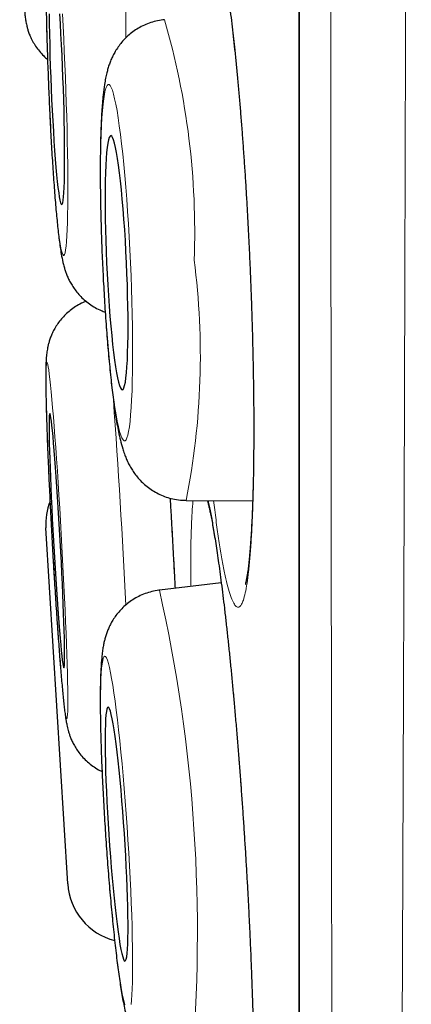
# Model space of a CAD drawing. Units: millimetres. Extents: x 8 to 898, y 12 to 914.
# Drawn here: x 233 to 235, y 887 to 891 of the extents above; entities that cross this region are included whole.
import ezdxf

# ---------------------------------------------------------------- set-up
doc = ezdxf.new("R2010")
doc.units = ezdxf.units.MM

msp = doc.modelspace()

# ---------------------------------------------------------------- linework, layer by layer
at = {"color": 8, "linetype": 'Continuous', "lineweight": 0}
msp.add_line((234.7052, 912.9136), (234.7052, 879.518), dxfattribs=at)
at = {"color": 7, "linetype": 'Continuous', "lineweight": 30}
for p, q in [((234.7029, 912.8833), (234.7029, 879.5484)), ((234.1601, 889.1676), (234.4802, 889.1653)), ((233.5902, 887.3206), (233.4845, 889.0353)), ((234.3291, 888.7708), (234.0312, 888.7353))]:
    msp.add_line(p, q, dxfattribs=at)
at = {"color": 8, "linetype": 'Continuous', "lineweight": 0, "flags": 128}
for points in [[(233.487, 891.5109), (233.4883, 891.4516), (233.4899, 891.3909), (233.4917, 891.3292), (233.4937, 891.2669), (233.496, 891.2043), (233.4985, 891.1416), (233.5013, 891.0793), (233.5042, 891.0176), (233.5073, 890.957), (233.5105, 890.8976), (233.5139, 890.8399), (233.5174, 890.7842), (233.521, 890.7307), (233.5247, 890.6797), (233.5285, 890.6315), (233.5323, 890.5863), (233.5362, 890.5445), (233.5401, 890.5062), (233.5439, 890.4716), (233.5477, 890.4409), (233.5515, 890.4143), (233.5551, 890.3919), (233.5587, 890.3738), (233.5622, 890.3602), (233.5655, 890.3511), (233.5687, 890.3465), (233.5717, 890.3465), (233.5746, 890.3511), (233.5772, 890.3602), (233.5796, 890.3738), (233.5818, 890.3919), (233.5838, 890.4143), (233.5855, 890.4409), (233.587, 890.4716), (233.5881, 890.5062), (233.5891, 890.5445), (233.5897, 890.5863), (233.5901, 890.6315), (233.5902, 890.6797), (233.59, 890.7307), (233.5895, 890.7842), (233.5887, 890.8399), (233.5877, 890.8976), (233.5864, 890.957), (233.5848, 891.0176), (233.583, 891.0793), (233.581, 891.1416), (233.5787, 891.2043)], [(233.5787, 891.2043), (233.5762, 891.2669), (233.5734, 891.3292), (233.5705, 891.3909), (233.5674, 891.4516), (233.5642, 891.5109)], [(233.892, 890.3122), (233.889, 890.3748), (233.8857, 890.4371), (233.882, 890.4988), (233.8781, 890.5594), (233.8738, 890.6187), (233.8693, 890.6764), (233.8646, 890.7322), (233.8596, 890.7857), (233.8545, 890.8366), (233.8492, 890.8848), (233.8437, 890.9299), (233.8382, 890.9718), (233.8326, 891.0101), (233.827, 891.0447), (233.8213, 891.0753), (233.8157, 891.102), (233.8101, 891.1243), (233.8046, 891.1424), (233.7992, 891.156), (233.7939, 891.1652), (233.7888, 891.1697), (233.7839, 891.1697), (233.7793, 891.1652), (233.7748, 891.156), (233.7706, 891.1424), (233.7668, 891.1243), (233.7632, 891.102), (233.7599, 891.0753), (233.7571, 891.0447), (233.7545, 891.0101), (233.7524, 890.9718), (233.7506, 890.9299), (233.7492, 890.8848), (233.7483, 890.8366), (233.7477, 890.7857), (233.7475, 890.7322), (233.7478, 890.6764), (233.7485, 890.6187), (233.7496, 890.5594), (233.7511, 890.4988), (233.7529, 890.4371), (233.7552, 890.3748), (233.7578, 890.3122), (233.7608, 890.2496), (233.7642, 890.1873), (233.7678, 890.1256), (233.7718, 890.065), (233.7761, 890.0057), (233.7806, 889.948), (233.7853, 889.8922), (233.7903, 889.8387), (233.7954, 889.7877), (233.8007, 889.7396), (233.8061, 889.6944), (233.8117, 889.6526), (233.8173, 889.6143), (233.8229, 889.5797), (233.8286, 889.549), (233.8342, 889.5224), (233.8398, 889.5), (233.8453, 889.482), (233.8507, 889.4684), (233.856, 889.4592), (233.861, 889.4547), (233.866, 889.4547), (233.8706, 889.4592), (233.8751, 889.4684), (233.8792, 889.482), (233.8831, 889.5), (233.8867, 889.5224), (233.8899, 889.549), (233.8928, 889.5797), (233.8954, 889.6143), (233.8975, 889.6526), (233.8993, 889.6944), (233.9007, 889.7396), (233.9016, 889.7877), (233.9022, 889.8387), (233.9023, 889.8922), (233.9021, 889.948), (233.9014, 890.0057), (233.9003, 890.065), (233.8988, 890.1256), (233.8969, 890.1873), (233.8947, 890.2496), (233.892, 890.3122)], [(233.585, 888.1163), (233.5865, 888.1186), (233.5878, 888.1256), (233.5888, 888.137), (233.5895, 888.153), (233.59, 888.1733), (233.5902, 888.1979), (233.5901, 888.2266), (233.5897, 888.2593), (233.589, 888.2959), (233.5881, 888.336), (233.5869, 888.3795), (233.5854, 888.4263), (233.5837, 888.4759), (233.5817, 888.5282), (233.5795, 888.5829), (233.577, 888.6396), (233.5744, 888.6982), (233.5715, 888.7582), (233.5685, 888.8194), (233.5653, 888.8814), (233.562, 888.9439), (233.5585, 889.0065), (233.5549, 889.069), (233.5512, 889.1309), (233.5474, 889.1921), (233.5436, 889.252), (233.5398, 889.3105), (233.5359, 889.3672), (233.5321, 889.4218), (233.5283, 889.474), (233.5245, 889.5235), (233.5208, 889.5701), (233.5172, 889.6135), (233.5137, 889.6535), (233.5103, 889.6899), (233.507, 889.7225), (233.504, 889.751), (233.5011, 889.7754), (233.4984, 889.7956), (233.4959, 889.8113), (233.4936, 889.8226), (233.4915, 889.8294), (233.4898, 889.8316), (233.4882, 889.8292), (233.4869, 889.8222), (233.4859, 889.8108), (233.4852, 889.7948), (233.4847, 889.7745), (233.4845, 889.7499), (233.4846, 889.7212), (233.485, 889.6885), (233.4857, 889.652), (233.4866, 889.6118), (233.4878, 889.5683), (233.4893, 889.5216), (233.491, 889.4719), (233.493, 889.4196), (233.4952, 889.3649), (233.4977, 889.3082), (233.5003, 889.2496), (233.5032, 889.1896), (233.5062, 889.1284), (233.5094, 889.0665), (233.5127, 889.004), (233.5162, 888.9413), (233.5198, 888.8788), (233.5235, 888.8169), (233.5273, 888.7558), (233.5311, 888.6958), (233.5349, 888.6373), (233.5388, 888.5806), (233.5426, 888.526), (233.5464, 888.4738), (233.5502, 888.4243), (233.5539, 888.3777), (233.5575, 888.3343), (233.561, 888.2943), (233.5644, 888.2579), (233.5677, 888.2254), (233.5707, 888.1968), (233.5736, 888.1724), (233.5763, 888.1523), (233.5788, 888.1365), (233.5811, 888.1252), (233.5832, 888.1184), (233.585, 888.1163)], [(233.8945, 886.7407), (233.8968, 886.7612), (233.8987, 886.7859), (233.9002, 886.8148), (233.9013, 886.8476), (233.902, 886.8842), (233.9023, 886.9245), (233.9022, 886.9681), (233.9017, 887.0149), (233.9007, 887.0646), (233.8994, 887.117), (233.8977, 887.1717), (233.8955, 887.2285), (233.893, 887.2871), (233.8901, 887.3471), (233.8869, 887.4082), (233.8834, 887.4702), (233.8795, 887.5327), (233.8754, 887.5953), (233.8709, 887.6577), (233.8663, 887.7196), (233.8614, 887.7807), (233.8563, 887.8405), (233.8511, 887.8989), (233.8457, 887.9555), (233.8402, 888.01), (233.8346, 888.062), (233.829, 888.1114), (233.8233, 888.1579), (233.8177, 888.2012), (233.8121, 888.241), (233.8065, 888.2772), (233.8011, 888.3096), (233.7958, 888.338), (233.7906, 888.3623), (233.7856, 888.3823), (233.7809, 888.3978), (233.7763, 888.409), (233.7721, 888.4156), (233.7681, 888.4176), (233.7644, 888.415), (233.7611, 888.4079), (233.758, 888.3963), (233.7554, 888.3802), (233.7531, 888.3598), (233.7512, 888.3351), (233.7497, 888.3062), (233.7485, 888.2734), (233.7478, 888.2368), (233.7475, 888.1965), (233.7477, 888.1529), (233.7482, 888.1061), (233.7491, 888.0564), (233.7505, 888.004), (233.7522, 887.9493), (233.7544, 887.8925), (233.7569, 887.8339), (233.7597, 887.7739), (233.763, 887.7127), (233.7665, 887.6508), (233.7704, 887.5883), (233.7745, 887.5257), (233.7789, 887.4633), (233.7836, 887.4014), (233.7885, 887.3403), (233.7936, 887.2805), (233.7988, 887.2221), (233.8042, 887.1655), (233.8097, 887.111), (233.8153, 887.059), (233.8209, 887.0096), (233.8266, 886.9631), (233.8322, 886.9198), (233.8378, 886.88), (233.8434, 886.8438), (233.8488, 886.8114), (233.8541, 886.783), (233.8593, 886.7587), (233.8642, 886.7387)]]:
    msp.add_lwpolyline(points, dxfattribs=at)
at = {"color": 7, "linetype": 'Continuous', "lineweight": 30, "flags": 128}
for points in [[(233.5001, 891.5105), (233.5007, 891.4631), (233.5016, 891.4138), (233.5028, 891.3628), (233.5042, 891.3106), (233.5059, 891.2576), (233.5079, 891.2043), (233.51, 891.1509), (233.5124, 891.0979), (233.5149, 891.0457), (233.5177, 890.9948), (233.5205, 890.9454), (233.5236, 890.898), (233.5267, 890.853), (233.5299, 890.8106), (233.5331, 890.7712), (233.5364, 890.7351), (233.5397, 890.7025), (233.5429, 890.6738), (233.5462, 890.6492), (233.5493, 890.6287), (233.5524, 890.6126), (233.5553, 890.6011), (233.5582, 890.5941), (233.5608, 890.5918), (233.5633, 890.5941), (233.5656, 890.6011), (233.5677, 890.6126), (233.5695, 890.6287), (233.5711, 890.6492), (233.5724, 890.6738), (233.5735, 890.7025), (233.5743, 890.7351), (233.5748, 890.7712), (233.575, 890.8106), (233.575, 890.853), (233.5746, 890.898), (233.574, 890.9454), (233.5731, 890.9948), (233.5719, 891.0457), (233.5705, 891.0979), (233.5688, 891.1509), (233.5668, 891.2043)], [(233.5668, 891.2043), (233.5647, 891.2576), (233.5623, 891.3106), (233.5598, 891.3628), (233.557, 891.4138), (233.5542, 891.4631), (233.5512, 891.5105)], [(233.8728, 890.3122), (233.8702, 890.3656), (233.8673, 890.4185), (233.8641, 890.4707), (233.8605, 890.5216), (233.8567, 890.571), (233.8526, 890.6184), (233.8484, 890.6634), (233.8439, 890.7058), (233.8393, 890.7452), (233.8346, 890.7813), (233.8299, 890.8138), (233.825, 890.8425), (233.8202, 890.8671), (233.8154, 890.8876), (233.8107, 890.9037), (233.8061, 890.9152), (233.8017, 890.9222), (233.7974, 890.9245), (233.7933, 890.9222), (233.7895, 890.9152), (233.786, 890.9037), (233.7827, 890.8876), (233.7798, 890.8671), (233.7772, 890.8425), (233.7749, 890.8138), (233.7731, 890.7813), (233.7716, 890.7452), (233.7706, 890.7058), (233.7699, 890.6634), (233.7697, 890.6184), (233.7699, 890.571), (233.7705, 890.5216), (233.7716, 890.4707), (233.773, 890.4185), (233.7748, 890.3656), (233.7771, 890.3122), (233.7796, 890.2588), (233.7826, 890.2059), (233.7858, 890.1537), (233.7894, 890.1028), (233.7932, 890.0534), (233.7972, 890.006), (233.8015, 889.961), (233.806, 889.9186), (233.8106, 889.8792), (233.8153, 889.8431), (233.82, 889.8106), (233.8248, 889.7819), (233.8297, 889.7572), (233.8344, 889.7368), (233.8391, 889.7207), (233.8437, 889.7092), (233.8482, 889.7022), (233.8525, 889.6999), (233.8565, 889.7022), (233.8604, 889.7092), (233.8639, 889.7207), (233.8672, 889.7368), (233.8701, 889.7572), (233.8727, 889.7819), (233.875, 889.8106), (233.8768, 889.8431), (233.8783, 889.8792), (233.8793, 889.9186), (233.88, 889.961), (233.8802, 890.006), (233.88, 890.0534), (233.8794, 890.1028), (233.8783, 890.1537), (233.8769, 890.2059), (233.875, 890.2588), (233.8728, 890.3122)], [(233.5713, 888.3619), (233.5726, 888.3643), (233.5736, 888.3714), (233.5744, 888.383), (233.5749, 888.3991), (233.575, 888.4196), (233.5749, 888.4444), (233.5745, 888.4731), (233.5739, 888.5057), (233.5729, 888.5418), (233.5717, 888.5812), (233.5702, 888.6236), (233.5685, 888.6687), (233.5665, 888.7161), (233.5643, 888.7654), (233.5619, 888.8164), (233.5593, 888.8685), (233.5566, 888.9215), (233.5537, 888.9748), (233.5507, 889.0282), (233.5475, 889.0811), (233.5443, 889.1332), (233.5411, 889.1841), (233.5378, 889.2334), (233.5345, 889.2807), (233.5312, 889.3257), (233.528, 889.368), (233.5249, 889.4073), (233.5218, 889.4433), (233.5189, 889.4758), (233.5161, 889.5044), (233.5135, 889.529), (233.511, 889.5493), (233.5088, 889.5653), (233.5067, 889.5768), (233.5049, 889.5837), (233.5034, 889.5859), (233.5021, 889.5835), (233.5011, 889.5765), (233.5003, 889.5648), (233.4998, 889.5487), (233.4997, 889.5282), (233.4998, 889.5035), (233.5002, 889.4747), (233.5008, 889.4421), (233.5018, 889.406), (233.503, 889.3666), (233.5045, 889.3242), (233.5062, 889.2791), (233.5082, 889.2317), (233.5104, 889.1824), (233.5128, 889.1314), (233.5154, 889.0793), (233.5181, 889.0264), (233.521, 888.973), (233.524, 888.9197), (233.5272, 888.8667), (233.5304, 888.8146), (233.5336, 888.7637), (233.5369, 888.7145), (233.5402, 888.6671), (233.5435, 888.6221), (233.5467, 888.5798), (233.5498, 888.5405), (233.5529, 888.5045), (233.5558, 888.4721), (233.5586, 888.4435), (233.5612, 888.4189), (233.5637, 888.3985), (233.5659, 888.3825), (233.568, 888.3711), (233.5698, 888.3642), (233.5713, 888.3619)], [(233.8655, 886.9489), (233.8686, 886.9514), (233.8714, 886.9586), (233.8738, 886.9704), (233.8759, 886.9866), (233.8775, 887.0072), (233.8788, 887.0321), (233.8797, 887.0609), (233.8801, 887.0936), (233.8801, 887.1298), (233.8797, 887.1693), (233.8789, 887.2117), (233.8777, 887.2568), (233.8761, 887.3043), (233.874, 887.3537), (233.8717, 887.4046), (233.8689, 887.4567), (233.8658, 887.5097), (233.8624, 887.563), (233.8588, 887.6163), (233.8548, 887.6691), (233.8507, 887.7212), (233.8463, 887.772), (233.8418, 887.8212), (233.8371, 887.8684), (233.8324, 887.9133), (233.8276, 887.9555), (233.8228, 887.9947), (233.818, 888.0306), (233.8132, 888.0629), (233.8086, 888.0914), (233.804, 888.1158), (233.7996, 888.1361), (233.7955, 888.1519), (233.7915, 888.1632), (233.7878, 888.17), (233.7844, 888.1721), (233.7813, 888.1695), (233.7785, 888.1624), (233.7761, 888.1506), (233.774, 888.1344), (233.7723, 888.1137), (233.7711, 888.0889), (233.7702, 888.0601), (233.7698, 888.0274), (233.7698, 887.9912), (233.7702, 887.9517), (233.771, 887.9093), (233.7722, 887.8641), (233.7738, 887.8167), (233.7758, 887.7673), (233.7782, 887.7164), (233.781, 887.6642), (233.7841, 887.6113), (233.7875, 887.558), (233.7911, 887.5047), (233.7951, 887.4518), (233.7992, 887.3998), (233.8036, 887.349), (233.8081, 887.2998), (233.8128, 887.2525), (233.8175, 887.2077), (233.8223, 887.1655), (233.8271, 887.1263), (233.8319, 887.0904), (233.8367, 887.0581), (233.8413, 887.0296), (233.8459, 887.0051), (233.8502, 886.9849), (233.8544, 886.9691), (233.8584, 886.9578), (233.8621, 886.951), (233.8655, 886.9489)]]:
    msp.add_lwpolyline(points, dxfattribs=at)
at = {"color": 8, "linetype": 'Continuous', "lineweight": 0}
for centre, radius, start, end in [((229.1485, 891.4405), 4.721, 359.4474, 11.3911), ((230.5621, 890.4625), 3.6391, 357.8348, 16.2753), ((230.6402, 889.8641), 3.5881, 348.8075, 7.3805), ((194.4686, 886.802), 39.4442, 2.70403, 4.14551), ((226.7039, 887.0874), 7.5103, 354.9262, 12.67438)]:
    msp.add_arc(centre, radius, start, end, dxfattribs=at)
at = {"color": 7, "linetype": 'Continuous', "lineweight": 30}
for centre, start, end in [((233.784, 889.0537), 158.6852, 183.525), ((233.8896, 887.339), 183.525, 255.8994)]:
    msp.add_arc(centre, 0.3, start, end, dxfattribs=at)
at = {"color": 8, "linetype": 'Continuous', "lineweight": 0}
for points, knots in [([(235.2438, 914.0511), (235.2438, 914.0502), (235.2438, 914.0484), (235.2437, 914.0335), (235.2437, 914.0098), (235.2437, 913.9764), (235.2437, 913.9335), (235.2437, 913.881), (235.2437, 913.8187), (235.2437, 913.7466), (235.2437, 913.6648), (235.2438, 913.5733), (235.2438, 913.4721), (235.2439, 913.3527), (235.2439, 913.2122), (235.244, 913.0507), (235.244, 912.8788), (235.244, 912.6974), (235.244, 912.503), (235.244, 912.2956), (235.2439, 912.0753), (235.2438, 911.8413), (235.2437, 911.5934), (235.2437, 911.3312), (235.2436, 911.0568), (235.2435, 910.7678), (235.2434, 910.4644), (235.2433, 910.177), (235.2432, 909.912), (235.2432, 909.6724), (235.2431, 909.4269), (235.2429, 909.1751), (235.2428, 908.9172), (235.2426, 908.6532), (235.2424, 908.3835), (235.2422, 908.0791), (235.2419, 907.7381), (235.2416, 907.3585), (235.2412, 906.9696), (235.2409, 906.5716), (235.2405, 906.1648), (235.2402, 905.7475), (235.2398, 905.3199), (235.2394, 904.8817), (235.239, 904.436), (235.2385, 903.9795), (235.238, 903.5127), (235.2375, 903.0438), (235.2369, 902.5773), (235.2363, 902.1141), (235.2356, 901.6453), (235.2349, 901.1712), (235.2342, 900.6922), (235.2335, 900.2063), (235.2327, 899.7139), (235.232, 899.2147), (235.2312, 898.7126), (235.2304, 898.2036), (235.2296, 897.6887), (235.2288, 897.2043), (235.228, 896.7554), (235.2272, 896.3425), (235.2264, 895.9288), (235.2256, 895.5145), (235.2247, 895.0999), (235.2238, 894.6842), (235.2229, 894.2677), (235.2219, 893.8505), (235.221, 893.434), (235.22, 893.0182), (235.219, 892.6034), (235.218, 892.1579), (235.2168, 891.6824), (235.2156, 891.213), (235.2144, 890.7818), (235.2133, 890.3881), (235.2122, 889.9969), (235.211, 889.6083), (235.2098, 889.2226), (235.2084, 888.8158), (235.2069, 888.389), (235.2054, 887.9773), (235.204, 887.604), (235.2027, 887.2679), (235.2014, 886.9356), (235.1999, 886.5678), (235.1982, 886.1667), (235.1965, 885.765), (235.1948, 885.3999), (235.1933, 885.0698), (235.1917, 884.7451), (235.1901, 884.4258), (235.1885, 884.1123), (235.1867, 883.7853), (235.1847, 883.4464), (235.1828, 883.1243), (235.1809, 882.8361), (235.1792, 882.5796), (235.1774, 882.3292), (235.1754, 882.0555), (235.1732, 881.7617), (235.171, 881.4728), (235.1689, 881.2147), (235.1669, 880.985), (235.165, 880.763), (235.1631, 880.5488), (235.1611, 880.3426), (235.1591, 880.1321), (235.1569, 879.9193), (235.1548, 879.723), (235.1528, 879.5523), (235.1511, 879.4046), (235.1493, 879.2646), (235.1474, 879.1165), (235.1454, 878.9641), (235.1436, 878.8335), (235.1422, 878.7331), (235.1411, 878.6577), (235.14, 878.5873), (235.139, 878.5142), (235.1379, 878.4409), (235.1368, 878.3698), (235.1359, 878.3079), (235.1351, 878.2552), (235.1344, 878.2118), (235.1339, 878.1806), (235.1336, 878.1592), (235.1334, 878.1454), (235.1333, 878.1367), (235.1333, 878.1357), (235.1332, 878.1351)], [0, 0, 0, 0, 0.007293, 0.014587, 0.02188, 0.029209, 0.036538, 0.043866, 0.051282, 0.058699, 0.066114, 0.073566, 0.08102, 0.088472, 0.097694, 0.106923, 0.115648, 0.124375, 0.1331, 0.141885, 0.150672, 0.159458, 0.168428, 0.177398, 0.186397, 0.195395, 0.204618, 0.213847, 0.220419, 0.22699, 0.233573, 0.240156, 0.246773, 0.25339, 0.260019, 0.266647, 0.275389, 0.284133, 0.292875, 0.301676, 0.31048, 0.319281, 0.328266, 0.33725, 0.346263, 0.355276, 0.364511, 0.373754, 0.382526, 0.3913, 0.400072, 0.408905, 0.41774, 0.426573, 0.435591, 0.44461, 0.453657, 0.462704, 0.471976, 0.481256, 0.488597, 0.495939, 0.50328, 0.510656, 0.518034, 0.52541, 0.532875, 0.54034, 0.547805, 0.555306, 0.562808, 0.570309, 0.579592, 0.588883, 0.596237, 0.603593, 0.610948, 0.618338, 0.625729, 0.633119, 0.64195, 0.650788, 0.657611, 0.664434, 0.671269, 0.678105, 0.687405, 0.696714, 0.704083, 0.711453, 0.718822, 0.726226, 0.733631, 0.741035, 0.749884, 0.758739, 0.765574, 0.77241, 0.779258, 0.786105, 0.795422, 0.804746, 0.812147, 0.81955, 0.826951, 0.834387, 0.841825, 0.849261, 0.858148, 0.867042, 0.87391, 0.880778, 0.887659, 0.89454, 0.903904, 0.913277, 0.918629, 0.923981, 0.929339, 0.934698, 0.941906, 0.949116, 0.956324, 0.963567, 0.970811, 0.978054, 0.983537, 0.98902, 0.99451, 1, 1, 1, 1]), ([(234.8857, 878.3826), (234.8857, 878.3835), (234.8857, 878.3853), (234.8855, 878.3997), (234.8853, 878.4244), (234.885, 878.4626), (234.8846, 878.5165), (234.8841, 878.5837), (234.8836, 878.6641), (234.883, 878.7527), (234.8824, 878.8471), (234.8818, 878.9453), (234.8812, 879.0602), (234.8805, 879.1944), (234.8797, 879.3504), (234.8789, 879.5194), (234.878, 879.7014), (234.8771, 879.8961), (234.8762, 880.1034), (234.8753, 880.3253), (234.8744, 880.5621), (234.8735, 880.8139), (234.8725, 881.0802), (234.8717, 881.3609), (234.8708, 881.6508), (234.87, 881.947), (234.8693, 882.2484), (234.8685, 882.5604), (234.8678, 882.8827), (234.8671, 883.2149), (234.8664, 883.5569), (234.8657, 883.9119), (234.865, 884.2803), (234.8643, 884.6619), (234.8636, 885.0556), (234.8629, 885.4613), (234.8623, 885.8718), (234.8617, 886.2834), (234.8611, 886.6954), (234.8606, 887.1146), (234.8601, 887.5405), (234.8596, 887.9728), (234.8591, 888.4111), (234.8587, 888.8597), (234.8582, 889.3186), (234.8577, 889.7876), (234.8572, 890.2653), (234.8567, 890.7513), (234.8563, 891.237), (234.8558, 891.7183), (234.8554, 892.1947), (234.855, 892.6741), (234.8546, 893.1561), (234.8543, 893.6401), (234.854, 894.1257), (234.8537, 894.6176), (234.8534, 895.1157), (234.8531, 895.6196), (234.8528, 896.1275), (234.8525, 896.6392), (234.8522, 897.1451), (234.8519, 897.6414), (234.8516, 898.1278), (234.8513, 898.6128), (234.8511, 899.096), (234.8508, 899.5768), (234.8506, 900.059), (234.8504, 900.5423), (234.8503, 901.0264), (234.8501, 901.5065), (234.85, 901.9866), (234.8498, 902.466), (234.8496, 902.9356), (234.8495, 903.3911), (234.8493, 903.8326), (234.8491, 904.2684), (234.8489, 904.6981), (234.8487, 905.1211), (234.8486, 905.5409), (234.8485, 905.9569), (234.8484, 906.3689), (234.8483, 906.7727), (234.8482, 907.1715), (234.8482, 907.5648), (234.8481, 907.9458), (234.848, 908.3111), (234.848, 908.6611), (234.8479, 909.0016), (234.8478, 909.3322), (234.8477, 909.6526), (234.8477, 909.9621), (234.8476, 910.2605), (234.8475, 910.5479), (234.8475, 910.8246), (234.8475, 911.0903), (234.8475, 911.3446), (234.8475, 911.5894), (234.8475, 911.8244), (234.8476, 912.0488), (234.8476, 912.2606), (234.8476, 912.4611), (234.8476, 912.6498), (234.8476, 912.8231), (234.8475, 912.9802), (234.8475, 913.1218), (234.8475, 913.2505), (234.8475, 913.3664), (234.8475, 913.4692), (234.8475, 913.5597), (234.8475, 913.6374), (234.8476, 913.7018), (234.8476, 913.7522), (234.8476, 913.7887), (234.8477, 913.8119), (234.8477, 913.8148), (234.8477, 913.8163)], [0, 0, 0, 0, 0.007133, 0.014266, 0.021399, 0.030061, 0.038729, 0.047398, 0.056065, 0.064727, 0.072037, 0.079348, 0.086658, 0.095553, 0.104453, 0.113354, 0.122254, 0.131149, 0.140034, 0.148918, 0.15808, 0.167244, 0.176406, 0.185773, 0.19514, 0.203999, 0.212862, 0.221728, 0.230591, 0.23945, 0.248299, 0.257149, 0.266267, 0.275387, 0.284505, 0.293821, 0.303138, 0.311981, 0.320829, 0.329678, 0.338527, 0.34737, 0.356204, 0.365038, 0.37414, 0.383244, 0.392347, 0.401647, 0.410948, 0.419777, 0.428611, 0.437446, 0.446279, 0.455108, 0.463927, 0.472747, 0.481833, 0.490922, 0.500009, 0.509294, 0.518579, 0.527379, 0.536186, 0.544997, 0.553807, 0.562614, 0.571415, 0.580447, 0.589483, 0.59852, 0.607552, 0.616829, 0.626106, 0.634875, 0.643651, 0.65243, 0.661209, 0.669985, 0.678755, 0.687755, 0.69676, 0.705764, 0.714764, 0.724008, 0.733251, 0.742048, 0.750852, 0.759659, 0.768466, 0.77727, 0.786067, 0.794822, 0.803584, 0.812349, 0.821114, 0.829875, 0.838631, 0.847616, 0.856605, 0.865594, 0.87458, 0.883807, 0.893035, 0.901789, 0.910551, 0.919315, 0.928079, 0.93684, 0.945595, 0.95458, 0.963569, 0.972558, 0.981544, 0.990772, 1, 1, 1, 1]), ([(234.2094, 891.8599), (234.212, 891.8788), (234.2171, 891.9167), (234.2258, 891.9593), (234.2352, 891.9913), (234.2453, 892.0114), (234.2561, 892.0194), (234.2674, 892.0154), (234.2793, 891.9996), (234.2914, 891.9721), (234.3039, 891.9327), (234.3166, 891.8819), (234.3295, 891.8203), (234.3423, 891.7483), (234.3551, 891.6659), (234.3678, 891.5741), (234.3802, 891.4736), (234.3923, 891.3651), (234.4039, 891.2491), (234.4151, 891.1266), (234.4257, 890.9985), (234.4357, 890.8658), (234.4449, 890.7293), (234.4533, 890.5898), (234.461, 890.4486), (234.4676, 890.3067), (234.4734, 890.165), (234.4781, 890.0244), (234.4819, 889.8859), (234.4846, 889.7508), (234.4861, 889.6199), (234.4867, 889.494), (234.4861, 889.3739), (234.4845, 889.2608), (234.4818, 889.1555), (234.478, 889.0584), (234.4732, 888.9703), (234.4675, 888.8919), (234.4608, 888.824), (234.4531, 888.7668), (234.4447, 888.7205), (234.4359, 888.6877), (234.4271, 888.6665), (234.4184, 888.6548), (234.4087, 888.6511), (234.3979, 888.6577), (234.386, 888.6766), (234.3737, 888.7071), (234.3612, 888.7491), (234.3484, 888.8026), (234.3356, 888.8671), (234.3227, 888.9417), (234.31, 889.0266), (234.2997, 889.1018), (234.2938, 889.1515), (234.292, 889.1666)], [0, 0, 0, 0, 0.0192207, 0.0385102, 0.0577996, 0.0770203, 0.0962411, 0.1155305, 0.1348199, 0.1540407, 0.1732614, 0.1925508, 0.2118403, 0.231061, 0.2502817, 0.2695712, 0.2888606, 0.3080813, 0.3273021, 0.3465915, 0.3658809, 0.3851017, 0.4043224, 0.4236119, 0.4429013, 0.462122, 0.4813428, 0.5006322, 0.5199216, 0.5391424, 0.5583631, 0.5776525, 0.5969419, 0.6161627, 0.6353834, 0.6546728, 0.6739623, 0.693183, 0.7124037, 0.7316932, 0.7509826, 0.7702033, 0.7862257, 0.8022679, 0.8182902, 0.837511, 0.8568004, 0.8760898, 0.8953106, 0.9145313, 0.9338208, 0.9531102, 0.9723309, 0.9915517, 1, 1, 1, 1]), ([(234.0828, 889.1786), (234.0848, 889.1439), (234.0895, 889.0621), (234.0967, 888.9325), (234.1026, 888.8221), (234.1058, 888.7599), (234.1066, 888.7443)], [0, 0, 0, 0, 0.23981, 0.565755, 0.890539, 1, 1, 1, 1]), ([(234.1877, 889.0929), (234.1889, 889.1138), (234.1906, 889.1417), (234.1929, 889.1622), (234.1935, 889.1674)], [0, 0, 0, 0, 0.748741, 1, 1, 1, 1]), ([(234.2662, 889.1668), (234.2669, 889.1641), (234.2714, 889.1461), (234.2801, 889.1023), (234.2922, 889.0352), (234.3047, 888.9566), (234.3175, 888.8685), (234.3303, 888.7715), (234.3432, 888.6662), (234.3559, 888.5531), (234.3686, 888.4331), (234.381, 888.3073), (234.3931, 888.1765), (234.4047, 888.0415), (234.4158, 887.9032), (234.4264, 887.7627), (234.4363, 887.6212), (234.4455, 887.4794), (234.4539, 887.3384), (234.4614, 887.1991), (234.4681, 887.0628), (234.4737, 886.9303), (234.4784, 886.8024), (234.4821, 886.6801), (234.4847, 886.5643), (234.4862, 886.456), (234.4867, 886.3557), (234.486, 886.2641), (234.4843, 886.1819), (234.4816, 886.1101), (234.4777, 886.0487), (234.4729, 885.9981), (234.4674, 885.961), (234.4614, 885.9358), (234.4552, 885.9202), (234.448, 885.9124), (234.4396, 885.9146), (234.4299, 885.9288), (234.4196, 885.9547), (234.4086, 885.9921), (234.3971, 886.0413), (234.3852, 886.1014), (234.3729, 886.172), (234.3603, 886.2528), (234.3484, 886.3369), (234.3406, 886.3979), (234.3371, 886.4253)], [0, 0, 0, 0, 0.004303, 0.027877, 0.051368, 0.074858, 0.098433, 0.122007, 0.145497, 0.168988, 0.192562, 0.216137, 0.239627, 0.263118, 0.286692, 0.310266, 0.333757, 0.357247, 0.380822, 0.404396, 0.427887, 0.451377, 0.474952, 0.498526, 0.522016, 0.545507, 0.569081, 0.592656, 0.616146, 0.639637, 0.663211, 0.686785, 0.710276, 0.729855, 0.749458, 0.769037, 0.792527, 0.816102, 0.839676, 0.863167, 0.886657, 0.910231, 0.933806, 0.957296, 0.980787, 1, 1, 1, 1]), ([(234.182, 888.7533), (234.182, 888.7544), (234.1816, 888.7911), (234.1817, 888.8557), (234.1825, 888.9455), (234.1844, 889.0256), (234.1866, 889.0705), (234.1877, 889.0929)], [0, 0, 0, 0, 0.008243, 0.25574, 0.504122, 0.752503, 1, 1, 1, 1])]:
    msp.add_open_spline(points, degree=3, knots=knots, dxfattribs=at)
at = {"color": 7, "linetype": 'Continuous', "lineweight": 30}
for points, knots in [([(233.7764, 892.3724), (233.7713, 892.372), (233.7546, 892.3709), (233.7273, 892.3648), (233.6952, 892.3546), (233.6653, 892.3411), (233.6377, 892.325), (233.6127, 892.3066), (233.5904, 892.2865), (233.5709, 892.2652), (233.5543, 892.2433), (233.5406, 892.2216), (233.5296, 892.2006), (233.521, 892.1809), (233.5143, 892.1624), (233.509, 892.1451), (233.5047, 892.1282), (233.5011, 892.111), (233.4979, 892.092), (233.4947, 892.0676), (233.4918, 892.0384), (233.4895, 892.0043), (233.4877, 891.9681), (233.4862, 891.9294), (233.4852, 891.8876), (233.4845, 891.8439), (233.4841, 891.798), (233.4839, 891.7499), (233.4841, 891.6997), (233.4845, 891.6474), (233.4851, 891.5934), (233.4861, 891.5376), (233.4872, 891.4805), (233.4886, 891.4222), (233.4903, 891.3629), (233.4921, 891.303), (233.4942, 891.2426), (233.4965, 891.182), (233.499, 891.1216), (233.5017, 891.0616), (233.5045, 891.0021), (233.5076, 890.9436), (233.5107, 890.8863), (233.514, 890.8303), (233.5175, 890.776), (233.521, 890.7235), (233.5247, 890.673), (233.5284, 890.6248), (233.5322, 890.579), (233.5362, 890.5357), (233.5402, 890.4949), (233.5443, 890.4565), (233.5487, 890.4204), (233.5534, 890.3858), (233.559, 890.3506), (233.5649, 890.3206), (233.5716, 890.2942), (233.5774, 890.2751), (233.5837, 890.2573), (233.5915, 890.2387), (233.6012, 890.2189), (233.6135, 890.1979), (233.6288, 890.176), (233.6474, 890.1539), (233.6693, 890.1326), (233.6942, 890.1129), (233.7216, 890.0956), (233.7474, 890.0825), (233.7645, 890.0766), (233.7712, 890.0743)], [0, 0, 0, 0, 0.004838, 0.015566, 0.02603, 0.036246, 0.046224, 0.055963, 0.065454, 0.074671, 0.083573, 0.092107, 0.100254, 0.108093, 0.115843, 0.123804, 0.132327, 0.141975, 0.153588, 0.168749, 0.191861, 0.21359, 0.233771, 0.255108, 0.275382, 0.295089, 0.314463, 0.333623, 0.352639, 0.371552, 0.39039, 0.409173, 0.427915, 0.446627, 0.465317, 0.48399, 0.502654, 0.521312, 0.539969, 0.558629, 0.577296, 0.595975, 0.614671, 0.633391, 0.652143, 0.670937, 0.689787, 0.708711, 0.727736, 0.746901, 0.766263, 0.785922, 0.806051, 0.826993, 0.849581, 0.876711, 0.89071, 0.900531, 0.909409, 0.917801, 0.926122, 0.934633, 0.943595, 0.953042, 0.962855, 0.972904, 0.983096, 0.993375, 1, 1, 1, 1]), ([(233.3585, 892.0337), (233.3586, 892.0295), (233.3594, 892.0067), (233.3609, 891.9669), (233.3629, 891.9147), (233.3648, 891.8647), (233.3667, 891.8171), (233.3686, 891.772), (233.3705, 891.7297), (233.3723, 891.6902), (233.3741, 891.6538), (233.3758, 891.6206), (233.3775, 891.5905), (233.3792, 891.5634), (233.3808, 891.5391), (233.3825, 891.5182), (233.3841, 891.5017), (233.3858, 891.4883), (233.3874, 891.4774), (233.3893, 891.4666), (233.392, 891.4542), (233.3958, 891.4395), (233.4012, 891.4221), (233.4092, 891.4016), (233.4203, 891.3786), (233.4349, 891.3542), (233.4529, 891.3301), (233.4722, 891.3085), (233.4866, 891.2962), (233.493, 891.2908)], [0, 0, 0, 0, 0.011652, 0.06279, 0.113958, 0.165167, 0.216431, 0.267767, 0.3192, 0.37077, 0.422535, 0.474589, 0.527096, 0.580369, 0.635074, 0.692985, 0.744372, 0.773749, 0.792894, 0.809936, 0.825779, 0.84152, 0.858477, 0.878106, 0.900795, 0.925576, 0.95156, 0.978385, 1, 1, 1, 1]), ([(234.3017, 891.911), (234.3016, 891.9111), (234.3014, 891.9116), (234.3023, 891.9095), (234.3042, 891.9044), (234.3073, 891.8951), (234.3112, 891.8816), (234.3159, 891.8637), (234.3212, 891.8413), (234.327, 891.8143), (234.3331, 891.7832), (234.3395, 891.7475), (234.3462, 891.7074), (234.3531, 891.6631), (234.3601, 891.6148), (234.3672, 891.5628), (234.3743, 891.5074), (234.3814, 891.4486), (234.3884, 891.387), (234.3952, 891.3227), (234.402, 891.256), (234.4085, 891.1873), (234.4148, 891.1168), (234.4209, 891.0448), (234.4268, 890.9711), (234.4325, 890.8954), (234.438, 890.8176), (234.4434, 890.7381), (234.4484, 890.6575), (234.4532, 890.576), (234.4577, 890.494), (234.4618, 890.4119), (234.4657, 890.3297), (234.4692, 890.2475), (234.4724, 890.1654), (234.4753, 890.0836), (234.4778, 890.0025), (234.48, 889.9221), (234.4818, 889.8427), (234.4833, 889.7647), (234.4844, 889.6885), (234.4851, 889.6143), (234.4854, 889.5421), (234.4854, 889.4717), (234.485, 889.4032), (234.4843, 889.3369), (234.4832, 889.2731), (234.4817, 889.2119), (234.4799, 889.1537), (234.4778, 889.0987), (234.4754, 889.0471), (234.4727, 888.9991), (234.4697, 888.9551), (234.4665, 888.9151), (234.4631, 888.8794), (234.4596, 888.8483), (234.4561, 888.8218), (234.4527, 888.8001), (234.4497, 888.7839), (234.4472, 888.7727), (234.4456, 888.7664), (234.4447, 888.7636), (234.4449, 888.7641), (234.4449, 888.7642)], [0, 0, 0, 0, 0.000857, 0.011094, 0.02244, 0.034902, 0.048412, 0.062835, 0.078264, 0.093615, 0.10966, 0.126249, 0.143276, 0.160652, 0.1783, 0.196154, 0.214154, 0.232247, 0.250385, 0.268519, 0.286605, 0.304611, 0.322512, 0.340288, 0.357944, 0.375803, 0.393882, 0.412036, 0.430233, 0.448438, 0.466612, 0.484723, 0.502736, 0.52086, 0.538986, 0.557113, 0.575245, 0.593387, 0.611544, 0.629721, 0.647798, 0.665641, 0.683552, 0.701521, 0.71954, 0.737594, 0.755666, 0.773731, 0.791762, 0.809733, 0.827613, 0.845366, 0.862953, 0.880327, 0.897429, 0.914184, 0.930473, 0.946376, 0.96173, 0.974654, 0.986582, 0.997433, 1, 1, 1, 1]), ([(234.0553, 891.4818), (234.0501, 891.4815), (234.0334, 891.4802), (234.006, 891.4739), (233.9738, 891.4635), (233.9437, 891.4497), (233.916, 891.4334), (233.8909, 891.4149), (233.8686, 891.3947), (233.8491, 891.3734), (233.8325, 891.3516), (233.8185, 891.3299), (233.807, 891.3086), (233.7976, 891.2878), (233.7897, 891.2674), (233.7831, 891.2466), (233.7771, 891.2245), (233.7715, 891.1988), (233.7656, 891.1646), (233.7607, 891.1254), (233.7567, 891.0823), (233.7537, 891.0406), (233.7512, 890.9967), (233.7493, 890.9497), (233.7479, 890.9012), (233.7469, 890.8508), (233.7464, 890.7987), (233.7463, 890.7447), (233.7465, 890.6891), (233.7472, 890.6321), (233.7482, 890.5737), (233.7496, 890.5144), (233.7514, 890.4542), (233.7535, 890.3934), (233.756, 890.3324), (233.7588, 890.2712), (233.7619, 890.2103), (233.7654, 890.1498), (233.7691, 890.09), (233.7731, 890.0311), (233.7774, 889.9734), (233.7819, 889.9171), (233.7867, 889.8624), (233.7917, 889.8095), (233.797, 889.7586), (233.8024, 889.7098), (233.8081, 889.6632), (233.8141, 889.6188), (233.8203, 889.5764), (233.827, 889.5358), (233.8345, 889.4961), (233.8432, 889.4566), (233.8523, 889.4223), (233.8618, 889.3932), (233.8705, 889.3707), (233.88, 889.3495), (233.891, 889.3284), (233.9041, 889.3072), (233.9198, 889.2856), (233.9383, 889.2642), (233.9598, 889.2434), (233.9843, 889.224), (234.0115, 889.2067), (234.0409, 889.1921), (234.072, 889.1806), (234.1057, 889.1723), (234.1352, 889.1679), (234.1538, 889.1681), (234.16, 889.1682)], [0, 0, 0, 0, 0.004808, 0.015567, 0.02608, 0.036367, 0.046444, 0.056315, 0.065977, 0.075422, 0.084648, 0.093689, 0.102659, 0.111753, 0.121225, 0.131503, 0.143203, 0.157329, 0.175915, 0.203968, 0.225103, 0.244957, 0.265877, 0.28595, 0.305518, 0.324768, 0.343801, 0.362684, 0.381456, 0.400147, 0.418778, 0.437364, 0.455917, 0.474449, 0.492966, 0.511477, 0.529989, 0.548507, 0.567037, 0.585589, 0.604171, 0.622794, 0.641473, 0.660224, 0.679073, 0.698051, 0.717207, 0.736613, 0.756386, 0.776728, 0.798027, 0.821173, 0.845946, 0.860379, 0.872276, 0.882889, 0.892744, 0.902294, 0.911818, 0.921475, 0.931358, 0.941444, 0.951671, 0.961983, 0.972345, 0.982734, 0.994304, 1, 1, 1, 1]), ([(233.678, 890.1265), (233.6703, 890.1234), (233.6528, 890.1162), (233.6273, 890.1015), (233.6018, 890.0834), (233.579, 890.0632), (233.559, 890.0417), (233.5418, 890.0192), (233.5275, 889.9965), (233.5161, 889.9743), (233.5073, 889.9534), (233.5008, 889.9343), (233.4961, 889.9174), (233.4928, 889.9022), (233.4903, 889.8885), (233.4885, 889.8754), (233.4871, 889.862), (233.4859, 889.8468), (233.4848, 889.8262), (233.4842, 889.8011), (233.4839, 889.7711), (233.484, 889.7398), (233.4844, 889.7054), (233.485, 889.6675), (233.486, 889.6271), (233.4871, 889.5841), (233.4885, 889.5386), (233.4902, 889.4906), (233.492, 889.4404), (233.4941, 889.3881), (233.4964, 889.334), (233.4989, 889.2783), (233.5015, 889.2212), (233.5043, 889.163), (233.5073, 889.1039), (233.5105, 889.0442), (233.5137, 888.9842), (233.5171, 888.9242), (233.5205, 888.8644), (233.5241, 888.8051), (233.5277, 888.7466), (233.5314, 888.6891), (233.5351, 888.633), (233.5388, 888.5784), (233.5425, 888.5256), (233.5462, 888.4748), (233.5499, 888.4263), (233.5535, 888.3802), (233.5571, 888.3367), (233.5606, 888.2959), (233.564, 888.258), (233.5674, 888.223), (233.5708, 888.1907), (233.5742, 888.1609), (233.5778, 888.1324), (233.5814, 888.1087), (233.585, 888.089), (233.5883, 888.0738), (233.5917, 888.0603), (233.596, 888.0457), (233.6015, 888.0296), (233.6089, 888.0116), (233.6187, 887.9916), (233.6317, 887.9696), (233.6481, 887.9467), (233.668, 887.924), (233.6909, 887.9025), (233.7167, 887.8834), (233.7385, 887.8698), (233.7521, 887.8638), (233.7557, 887.8622)], [0, 0, 0, 0, 0.007808, 0.017959, 0.027855, 0.037492, 0.046852, 0.055903, 0.064585, 0.072802, 0.080442, 0.08748, 0.094082, 0.100583, 0.107358, 0.114823, 0.123633, 0.134806, 0.150525, 0.175306, 0.195986, 0.215575, 0.236259, 0.256261, 0.27589, 0.295298, 0.314563, 0.333733, 0.352834, 0.371886, 0.390902, 0.409891, 0.42886, 0.447814, 0.466757, 0.485692, 0.504623, 0.523553, 0.542482, 0.561415, 0.580352, 0.599298, 0.618255, 0.637227, 0.656221, 0.675241, 0.694297, 0.713401, 0.73257, 0.751828, 0.771216, 0.790797, 0.810683, 0.831096, 0.852544, 0.876611, 0.891697, 0.900893, 0.908987, 0.916295, 0.92337, 0.930514, 0.938197, 0.946691, 0.955931, 0.965659, 0.975685, 0.9859, 0.996237, 1, 1, 1, 1]), ([(234.0826, 889.1786), (234.0837, 889.159), (234.0865, 889.1117), (234.0908, 889.0364), (234.0954, 888.953), (234.0999, 888.8699), (234.1036, 888.8003), (234.1057, 888.7586), (234.1065, 888.7443)], [0, 0, 0, 0, 0.135904, 0.327423, 0.518684, 0.709544, 0.899879, 1, 1, 1, 1]), ([(234.2621, 889.1669), (234.2623, 889.1661), (234.2636, 889.1619), (234.2666, 889.1503), (234.271, 889.132), (234.2761, 889.1088), (234.2816, 889.0813), (234.2876, 889.0492), (234.2939, 889.0126), (234.3006, 888.9718), (234.3075, 888.9268), (234.3147, 888.8779), (234.3219, 888.8255), (234.3293, 888.7696), (234.3367, 888.7106), (234.3441, 888.6488), (234.3515, 888.5845), (234.3589, 888.5179), (234.3661, 888.4493), (234.3733, 888.379), (234.3803, 888.307), (234.3872, 888.233), (234.3941, 888.1569), (234.4009, 888.0786), (234.4075, 887.999), (234.414, 887.9182), (234.4203, 887.8368), (234.4263, 887.7549), (234.4321, 887.6728), (234.4377, 887.5906), (234.443, 887.5083), (234.4481, 887.426), (234.4529, 887.3442), (234.4574, 887.2629), (234.4616, 887.1824), (234.4655, 887.1029), (234.469, 887.025), (234.4722, 886.9489), (234.4751, 886.8747), (234.4776, 886.8021), (234.4798, 886.7313), (234.4816, 886.6624), (234.4831, 886.5957), (234.4842, 886.5314), (234.485, 886.4699), (234.4854, 886.4113), (234.4854, 886.3558), (234.4851, 886.3037), (234.4844, 886.2553), (234.4834, 886.2106), (234.4821, 886.17), (234.4805, 886.1336), (234.4786, 886.1016), (234.4766, 886.0741), (234.4744, 886.0511), (234.4724, 886.0337), (234.4706, 886.0214), (234.4693, 886.014), (234.4685, 886.0105), (234.4685, 886.0108), (234.4686, 886.0109)], [0, 0, 0, 0, 0.00306, 0.017206, 0.032423, 0.047783, 0.063968, 0.080791, 0.09812, 0.115847, 0.133882, 0.152148, 0.170582, 0.189126, 0.207729, 0.226341, 0.244914, 0.263414, 0.281813, 0.300088, 0.318233, 0.33639, 0.354892, 0.37348, 0.392122, 0.410786, 0.42943, 0.448022, 0.466529, 0.485023, 0.503606, 0.52219, 0.540778, 0.559376, 0.577989, 0.596622, 0.61525, 0.633577, 0.651931, 0.670352, 0.688834, 0.707364, 0.725928, 0.744508, 0.763078, 0.781613, 0.800089, 0.818476, 0.836744, 0.854857, 0.872773, 0.890441, 0.907779, 0.924796, 0.941466, 0.957616, 0.971261, 0.983814, 0.995144, 1, 1, 1, 1]), ([(234.0312, 888.7351), (234.0304, 888.7351), (234.018, 888.7343), (233.9946, 888.729), (233.962, 888.7194), (233.9315, 888.7061), (233.9034, 888.6901), (233.8778, 888.6718), (233.8549, 888.6517), (233.8349, 888.6303), (233.8178, 888.6082), (233.8036, 888.5861), (233.7921, 888.5646), (233.7829, 888.544), (233.7756, 888.5243), (233.7698, 888.5054), (233.765, 888.4866), (233.7609, 888.4668), (233.7572, 888.4442), (233.7535, 888.4138), (233.7507, 888.3786), (233.7486, 888.3388), (233.7473, 888.2998), (233.7465, 888.2582), (233.7462, 888.2136), (233.7464, 888.1672), (233.747, 888.1188), (233.748, 888.0684), (233.7493, 888.0161), (233.751, 887.962), (233.7531, 887.9062), (233.7555, 887.849), (233.7583, 887.7906), (233.7613, 887.7313), (233.7647, 887.6713), (233.7683, 887.6107), (233.7723, 887.55), (233.7764, 887.4894), (233.7809, 887.429), (233.7855, 887.3693), (233.7903, 887.3103), (233.7954, 887.2525), (233.8005, 887.196), (233.8059, 887.141), (233.8113, 887.0878), (233.8169, 887.0366), (233.8225, 886.9875), (233.8283, 886.9406), (233.8341, 886.8961), (233.84, 886.854), (233.8461, 886.8141), (233.8525, 886.7762), (233.8595, 886.7393), (233.8671, 886.7044), (233.8749, 886.6742), (233.8827, 886.6489), (233.8901, 886.6285), (233.8982, 886.6093), (233.9078, 886.5898), (233.9193, 886.5696), (233.9334, 886.5488), (233.9504, 886.5275), (233.9706, 886.5065), (233.9939, 886.4865), (234.02, 886.4683), (234.0486, 886.4527), (234.079, 886.44), (234.1109, 886.4306), (234.145, 886.4247), (234.1699, 886.4228), (234.1836, 886.4233), (234.185, 886.4234)], [0, 0, 0, 0, 0.0007426, 0.0114058, 0.0218075, 0.0319687, 0.0419029, 0.0516144, 0.0610991, 0.0703418, 0.0793155, 0.0879952, 0.0963956, 0.1046241, 0.1129092, 0.1214971, 0.1308053, 0.1414325, 0.1543352, 0.1714547, 0.198436, 0.2192693, 0.2388184, 0.2594369, 0.2792113, 0.2984981, 0.3174838, 0.3362695, 0.3549157, 0.3734617, 0.391934, 0.4103516, 0.4287286, 0.4470756, 0.4654013, 0.4837128, 0.5020165, 0.520318, 0.5386219, 0.556933, 0.5752573, 0.5936016, 0.6119738, 0.6303833, 0.6488423, 0.6673667, 0.6859782, 0.7047072, 0.7235984, 0.7427209, 0.7621873, 0.7821983, 0.8031553, 0.8260348, 0.8475637, 0.8615531, 0.8723318, 0.8819716, 0.8909528, 0.8997379, 0.9085618, 0.9176583, 0.9271087, 0.9368558, 0.9468027, 0.9568718, 0.9670137, 0.977199, 0.9874095, 0.9986671, 1, 1, 1, 1])]:
    msp.add_open_spline(points, degree=3, knots=knots, dxfattribs=at)

doc.saveas('drawing.dxf')
